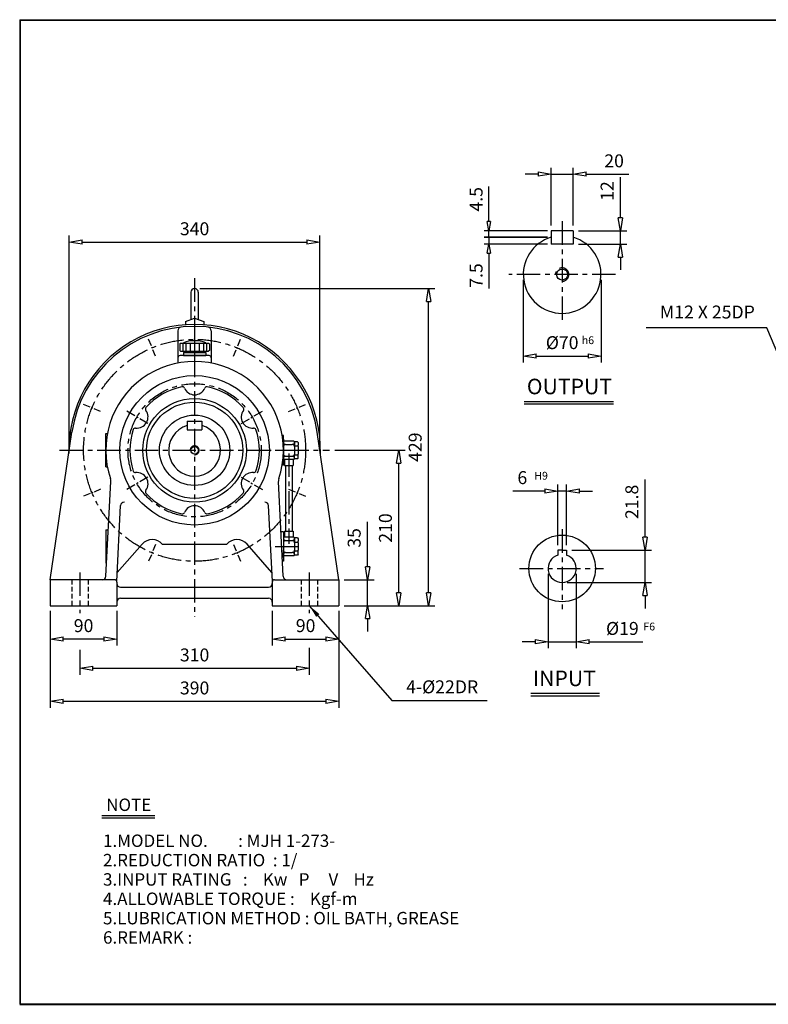
# Model space of a CAD drawing. Extents: x 10 to 1949, y 9 to 1340.
# Drawn here: x 10 to 1021, y 9 to 1340 of the extents above; entities that cross this region are included whole.
import ezdxf

# ---------------------------------------------------------------- set-up
doc = ezdxf.new("R2010")
doc.units = 0
doc.header["$MEASUREMENT"] = 0
for name, pattern in [('CENTER', [50.8, 31.75, -6.35, 6.35, -6.35]), ('HIDDEN', [9.525, 6.35, -3.175]), ('PHANTOM', [63.5, 31.75, -6.35, 6.35, -6.35, 6.35, -6.35])]:
    doc.linetypes.add(name, pattern=pattern)
doc.layers.get('0').update_dxf_attribs({"linetype": 'CONTINUOUS'})
doc.layers.get('DEFPOINTS').update_dxf_attribs({"color": 5, "linetype": 'CONTINUOUS'})
for name, color, linetype in [('1', 1, 'CENTER'), ('2', 2, 'HIDDEN'), ('3', 4, 'CONTINUOUS'), ('4', 3, 'CONTINUOUS'), ('5', 6, 'PHANTOM')]:
    doc.layers.add(name, color=color, linetype=linetype)
doc.dimstyles.new('ISO-25', dxfattribs={"dimscale": 7, "dimtxt": 2.5, "dimasz": 2.5, "dimexe": 1.25, "dimexo": 1, "dimgap": 1, "dimtad": 1, "dimdec": 0, "dimtxsty": 'STANDARD', "dimblk": 'CLOSEDBLANK', "dimcen": 2.5, "dimclrd": 4, "dimclre": 4, "dimclrt": 4, "dimazin": 3, "dimtfac": 1, "dimtdec": 0, "dimtmove": 0, "dimatfit": 3})

# ---------------------------------------------------------------- blocks, each defined once
blk = doc.blocks.new('_CLOSEDBLANK')
at = {"color": 0}
for p, q in [((-1, 0.167), (0, 0)), ((-1, 0.167), (-1, -0.167)), ((0, 0), (-1, -0.167))]:
    blk.add_line(p, q, dxfattribs=at)
blk = doc.blocks.new('*D7')
at = {"color": 4}
for p, q in [((821.3, 1072.3), (821.3, 1127.2)), ((764.6, 1054.8), (830.1, 1054.8)), ((821.3, 1036.8), (821.3, 1054.8)), ((764.6, 1036.8), (830.1, 1036.8)), ((821.3, 1019.3), (821.3, 1001.8))]:
    blk.add_line(p, q, dxfattribs=at)
at = {"layer": 'DEFPOINTS', "color": 0}
for p in [(757.6, 1054.8), (821.3, 1054.8), (757.6, 1036.8)]:
    blk.add_point(p, dxfattribs=at)
at = {"color": 4, "xscale": 17.5, "yscale": 17.5, "zscale": 17.5}
for p, rotation in [((821.3, 1054.8), 270), ((821.3, 1036.8), 90)]:
    blk.add_blockref('_CLOSEDBLANK', p, dxfattribs=dict(at, rotation=rotation))
at = {"color": 4, "insert": (805.6, 1108.5), "char_height": 17.5, "attachment_point": 5, "rotation": 90}
blk.add_mtext('12', dxfattribs=at)
blk = doc.blocks.new('*D8')
at = {"color": 4}
for p, q in [((690.1, 988.6), (690.1, 876.8)), ((795.1, 988.6), (795.1, 876.8)), ((707.6, 885.5), (777.6, 885.5))]:
    blk.add_line(p, q, dxfattribs=at)
at = {"layer": 'DEFPOINTS', "color": 0}
for p in [(690.1, 995.6), (795.1, 995.6), (795.1, 885.5)]:
    blk.add_point(p, dxfattribs=at)
at = {"color": 4, "xscale": 17.5, "yscale": 17.5, "zscale": 17.5, "rotation": 180}
blk.add_blockref('_CLOSEDBLANK', (690.1, 885.5), dxfattribs=at)
at = {"color": 4, "xscale": 17.5, "yscale": 17.5, "zscale": 17.5}
blk.add_blockref('_CLOSEDBLANK', (795.1, 885.5), dxfattribs=at)
at = {"color": 4, "insert": (742.6, 901.3), "char_height": 17.5, "attachment_point": 5}
blk.add_mtext('%%c70', dxfattribs=at)
blk = doc.blocks.new('*D9')
at = {"color": 4}
for p, q in [((479.7, 600.6), (479.7, 661.3)), ((448, 583.1), (488.4, 583.1)), ((479.7, 548.1), (479.7, 583.1)), ((448, 548.1), (488.4, 548.1)), ((479.7, 530.6), (479.7, 513.1))]:
    blk.add_line(p, q, dxfattribs=at)
at = {"layer": 'DEFPOINTS', "color": 0}
for p in [(441, 583.1), (479.7, 583.1), (441, 548.1)]:
    blk.add_point(p, dxfattribs=at)
at = {"color": 4, "xscale": 17.5, "yscale": 17.5, "zscale": 17.5}
for p, rotation in [((479.7, 583.1), 270), ((479.7, 548.1), 90)]:
    blk.add_blockref('_CLOSEDBLANK', p, dxfattribs=dict(at, rotation=rotation))
at = {"color": 4, "insert": (463.9, 639.7), "char_height": 17.5, "attachment_point": 5, "rotation": 90}
blk.add_mtext('35', dxfattribs=at)
blk = doc.blocks.new('*D10')
at = {"color": 4}
for p, q in [((435.4, 758.1), (530.6, 758.1)), ((521.8, 565.6), (521.8, 740.6)), ((448, 548.1), (530.6, 548.1))]:
    blk.add_line(p, q, dxfattribs=at)
at = {"layer": 'DEFPOINTS', "color": 0}
for p in [(428.4, 758.1), (521.8, 758.1), (441, 548.1)]:
    blk.add_point(p, dxfattribs=at)
at = {"color": 4, "xscale": 17.5, "yscale": 17.5, "zscale": 17.5}
for p, rotation in [((521.8, 758.1), 90), ((521.8, 548.1), 270)]:
    blk.add_blockref('_CLOSEDBLANK', p, dxfattribs=dict(at, rotation=rotation))
at = {"color": 4, "insert": (506.1, 653.1), "char_height": 17.5, "attachment_point": 5, "rotation": 90}
blk.add_mtext('210', dxfattribs=at)
blk = doc.blocks.new('*D11')
at = {"color": 4}
for p, q in [((253, 976.6), (570.8, 976.6)), ((562.1, 565.6), (562.1, 959.1)), ((448, 548.1), (570.8, 548.1))]:
    blk.add_line(p, q, dxfattribs=at)
at = {"layer": 'DEFPOINTS', "color": 0}
for p in [(246, 976.6), (562.1, 976.6), (441, 548.1)]:
    blk.add_point(p, dxfattribs=at)
at = {"color": 4, "xscale": 17.5, "yscale": 17.5, "zscale": 17.5}
for p, rotation in [((562.1, 976.6), 90), ((562.1, 548.1), 270)]:
    blk.add_blockref('_CLOSEDBLANK', p, dxfattribs=dict(at, rotation=rotation))
at = {"color": 4, "insert": (546.3, 762.3), "char_height": 17.5, "attachment_point": 5, "rotation": 90}
blk.add_mtext('429', dxfattribs=at)
blk = doc.blocks.new('CAP')
at = {"layer": '4'}
for p, q in [((76.9, 91), (77.9, 92)), ((76.9, 91), (76.9, 82)), ((76.9, 82), (77.9, 81)), ((77.9, 92), (115.9, 92)), ((77.9, 81), (115.9, 81)), ((80.9, 92), (80.9, 81)), ((84.9, 92), (84.9, 81)), ((86.9, 81), (86.9, 79)), ((90.9, 92), (90.9, 81)), ((96.9, 92), (96.9, 81)), ((102.9, 92), (102.9, 81)), ((106.9, 81), (106.9, 79)), ((108.9, 92), (108.9, 81)), ((112.9, 92), (112.9, 81)), ((115.9, 92), (116.9, 91)), ((116.9, 82), (115.9, 81)), ((116.9, 91), (116.9, 82)), ((81.9, 79), (111.9, 79)), ((81.9, 79), (81.9, 75)), ((81.9, 75), (111.9, 75)), ((111.9, 79), (111.9, 75))]:
    blk.add_line(p, q, dxfattribs=at)
blk.add_arc((96.9, 56.6), 38.5, 67.0409, 112.9591, dxfattribs=at)
blk = doc.blocks.new('*D14')
at = {"color": 4}
for p, q in [((710.1, 1131.3), (692.6, 1131.3)), ((727.6, 1061.8), (727.6, 1140)), ((727.6, 1131.3), (757.6, 1131.3)), ((757.6, 1061.8), (757.6, 1140)), ((775.1, 1131.3), (832.9, 1131.3))]:
    blk.add_line(p, q, dxfattribs=at)
at = {"layer": 'DEFPOINTS', "color": 0}
for p in [(757.6, 1131.3), (727.6, 1054.8), (757.6, 1054.8)]:
    blk.add_point(p, dxfattribs=at)
at = {"color": 4, "xscale": 17.5, "yscale": 17.5, "zscale": 17.5}
blk.add_blockref('_CLOSEDBLANK', (727.6, 1131.3), dxfattribs=at)
at = {"color": 4, "xscale": 17.5, "yscale": 17.5, "zscale": 17.5, "rotation": 180}
blk.add_blockref('_CLOSEDBLANK', (757.6, 1131.3), dxfattribs=at)
at = {"color": 4, "insert": (812.8, 1147), "char_height": 17.5, "attachment_point": 5}
blk.add_mtext('20', dxfattribs=at)
blk = doc.blocks.new('*D19')
at = {"color": 4}
for p, q in [((51, 541.1), (51, 494.4)), ((141, 541.1), (141, 494.4)), ((123.5, 503.1), (68.5, 503.1))]:
    blk.add_line(p, q, dxfattribs=at)
at = {"layer": 'DEFPOINTS', "color": 0}
for p in [(51, 548.1), (141, 548.1), (51, 503.1)]:
    blk.add_point(p, dxfattribs=at)
at = {"color": 4, "xscale": 17.5, "yscale": 17.5, "zscale": 17.5, "rotation": 180}
blk.add_blockref('_CLOSEDBLANK', (51, 503.1), dxfattribs=at)
at = {"color": 4, "xscale": 17.5, "yscale": 17.5, "zscale": 17.5}
blk.add_blockref('_CLOSEDBLANK', (141, 503.1), dxfattribs=at)
at = {"color": 4, "insert": (96, 518.9), "char_height": 17.5, "attachment_point": 5}
blk.add_mtext('90', dxfattribs=at)
blk = doc.blocks.new('*D20')
at = {"color": 4}
for p, q in [((351, 541.1), (351, 494.4)), ((441, 541.1), (441, 494.4)), ((368.5, 503.1), (423.5, 503.1))]:
    blk.add_line(p, q, dxfattribs=at)
at = {"layer": 'DEFPOINTS', "color": 0}
for p in [(351, 548.1), (441, 548.1), (441, 503.1)]:
    blk.add_point(p, dxfattribs=at)
at = {"color": 4, "xscale": 17.5, "yscale": 17.5, "zscale": 17.5, "rotation": 180}
blk.add_blockref('_CLOSEDBLANK', (351, 503.1), dxfattribs=at)
at = {"color": 4, "xscale": 17.5, "yscale": 17.5, "zscale": 17.5}
blk.add_blockref('_CLOSEDBLANK', (441, 503.1), dxfattribs=at)
at = {"color": 4, "insert": (396, 518.9), "char_height": 17.5, "attachment_point": 5}
blk.add_mtext('90', dxfattribs=at)
blk = doc.blocks.new('*D21')
at = {"color": 4}
for p, q in [((51, 541.1), (51, 410.2)), ((441, 541.1), (441, 410.2)), ((68.5, 418.9), (423.5, 418.9))]:
    blk.add_line(p, q, dxfattribs=at)
at = {"layer": 'DEFPOINTS', "color": 0}
for p in [(51, 548.1), (441, 548.1), (441, 418.9)]:
    blk.add_point(p, dxfattribs=at)
at = {"color": 4, "xscale": 17.5, "yscale": 17.5, "zscale": 17.5, "rotation": 180}
blk.add_blockref('_CLOSEDBLANK', (51, 418.9), dxfattribs=at)
at = {"color": 4, "xscale": 17.5, "yscale": 17.5, "zscale": 17.5}
blk.add_blockref('_CLOSEDBLANK', (441, 418.9), dxfattribs=at)
at = {"color": 4, "insert": (246, 434.7), "char_height": 17.5, "attachment_point": 5}
blk.add_mtext('390', dxfattribs=at)
blk = doc.blocks.new('*D32')
at = {"color": 4}
for p, q in [((76.7, 765.1), (76.7, 1048.2)), ((94.2, 1039.4), (397.8, 1039.4)), ((415.3, 765.1), (415.3, 1048.2))]:
    blk.add_line(p, q, dxfattribs=at)
at = {"layer": 'DEFPOINTS', "color": 0}
for p in [(415.3, 1039.4), (76.7, 758.1), (415.3, 758.1)]:
    blk.add_point(p, dxfattribs=at)
at = {"color": 4, "xscale": 17.5, "yscale": 17.5, "zscale": 17.5, "rotation": 180}
blk.add_blockref('_CLOSEDBLANK', (76.7, 1039.4), dxfattribs=at)
at = {"color": 4, "xscale": 17.5, "yscale": 17.5, "zscale": 17.5}
blk.add_blockref('_CLOSEDBLANK', (415.3, 1039.4), dxfattribs=at)
at = {"color": 4, "insert": (246, 1055.2), "char_height": 17.5, "attachment_point": 5}
blk.add_mtext('340', dxfattribs=at)
blk = doc.blocks.new('*D33')
at = {"color": 4}
for p, q in [((736.6, 630.1), (736.6, 711.9)), ((748.6, 630.1), (748.6, 711.9)), ((719.1, 703.1), (676, 703.1)), ((748.6, 703.1), (736.6, 703.1)), ((766.1, 703.1), (783.6, 703.1))]:
    blk.add_line(p, q, dxfattribs=at)
at = {"layer": 'DEFPOINTS', "color": 0}
for p in [(736.6, 703.1), (736.6, 623.1), (748.6, 623.1)]:
    blk.add_point(p, dxfattribs=at)
at = {"color": 4, "xscale": 17.5, "yscale": 17.5, "zscale": 17.5}
blk.add_blockref('_CLOSEDBLANK', (736.6, 703.1), dxfattribs=at)
at = {"color": 4, "xscale": 17.5, "yscale": 17.5, "zscale": 17.5, "rotation": 180}
blk.add_blockref('_CLOSEDBLANK', (748.6, 703.1), dxfattribs=at)
at = {"color": 4, "insert": (688.8, 718.9), "char_height": 17.5, "attachment_point": 5}
blk.add_mtext('6', dxfattribs=at)
blk = doc.blocks.new('*D34')
at = {"color": 4}
for p, q in [((854.7, 640.6), (854.7, 718.7)), ((755.6, 623.1), (863.5, 623.1)), ((854.7, 579.5), (854.7, 623.1)), ((749.6, 579.5), (863.5, 579.5)), ((854.7, 562), (854.7, 544.5))]:
    blk.add_line(p, q, dxfattribs=at)
at = {"layer": 'DEFPOINTS', "color": 0}
for p in [(748.6, 623.1), (854.7, 623.1), (742.6, 579.5)]:
    blk.add_point(p, dxfattribs=at)
at = {"color": 4, "xscale": 17.5, "yscale": 17.5, "zscale": 17.5}
for p, rotation in [((854.7, 623.1), 270), ((854.7, 579.5), 90)]:
    blk.add_blockref('_CLOSEDBLANK', p, dxfattribs=dict(at, rotation=rotation))
at = {"color": 4, "insert": (839, 688.4), "char_height": 17.5, "attachment_point": 5, "rotation": 90}
blk.add_mtext('21.8', dxfattribs=at)
blk = doc.blocks.new('*D35')
at = {"color": 4}
for p, q in [((723.6, 591.2), (723.6, 490.6)), ((761.6, 591.2), (761.6, 490.6)), ((706.1, 499.4), (688.6, 499.4)), ((723.6, 499.4), (761.6, 499.4)), ((779.1, 499.4), (851.5, 499.4))]:
    blk.add_line(p, q, dxfattribs=at)
at = {"layer": 'DEFPOINTS', "color": 0}
for p in [(723.6, 598.2), (761.6, 598.2), (761.6, 499.4)]:
    blk.add_point(p, dxfattribs=at)
at = {"color": 4, "xscale": 17.5, "yscale": 17.5, "zscale": 17.5}
blk.add_blockref('_CLOSEDBLANK', (723.6, 499.4), dxfattribs=at)
at = {"color": 4, "xscale": 17.5, "yscale": 17.5, "zscale": 17.5, "rotation": 180}
blk.add_blockref('_CLOSEDBLANK', (761.6, 499.4), dxfattribs=at)
at = {"color": 4, "insert": (824, 515.1), "char_height": 17.5, "attachment_point": 5}
blk.add_mtext('%%C19', dxfattribs=at)

msp = doc.modelspace()

# ---------------------------------------------------------------- linework, layer by layer
for p, q in [((9.7, 1340), (9.7, 9.6)), ((9.7, 1340), (1949, 1340)), ((9.7, 1339.3), (1949, 1339.3)), ((10.4, 1340), (10.4, 9.6)), ((727.6, 1054.8), (727.6, 1036.8)), ((757.6, 1054.8), (727.6, 1054.8)), ((757.6, 1054.8), (757.6, 1036.8)), ((757.6, 1036.8), (727.6, 1036.8)), ((241, 971.6), (241, 934.8)), ((251, 971.6), (251, 934.8)), ((233.5, 932.1), (246, 936.6)), ((233.5, 932.1), (233.5, 927.6)), ((246, 936.6), (258.5, 932.1)), ((258.5, 932.1), (258.5, 927.6)), ((223.5, 919.6), (223.5, 876)), ((268.5, 919.6), (268.5, 876)), ((265.5, 886.1), (226.5, 886.1)), ((691.4, 824.1), (812.2, 824.1)), ((691.4, 820.7), (812.2, 820.7)), ((236, 797.6), (256, 797.6)), ((236, 797.6), (236, 785.6)), ((236, 785.6), (256, 785.6)), ((256, 797.6), (256, 785.6)), ((51, 583.1), (80.3, 782.4)), ((126, 735.6), (126, 780.6)), ((126, 780.6), (128.1, 780.6)), ((366, 778.1), (364.3, 778.1)), ((366, 738.1), (366, 778.1)), ((366, 773.1), (366, 769.1)), ((441, 583.1), (411.7, 782.4)), ((380, 770.6), (366, 770.6)), ((366, 769.1), (366, 763.1)), ((366, 763.1), (366, 753.1)), ((369, 766.1), (378, 766.1)), ((380, 770.6), (381, 769.6)), ((385, 769.6), (381, 769.6)), ((381, 769.1), (381, 769.6)), ((381, 769.1), (381, 765.1)), ((381, 763.1), (381, 765.1)), ((381, 763.1), (381, 753.1)), ((381, 763.1), (381, 763.1)), ((382, 764.1), (385, 764.1)), ((385, 769.6), (386, 768.6)), ((386, 768.6), (386, 765.1)), ((386, 763.1), (386, 765.1)), ((386, 763.1), (386, 753.1)), ((366, 747.1), (366, 753.1)), ((366, 745.6), (366, 747.1)), ((380, 745.6), (366, 745.6)), ((366, 743.1), (366, 745.6)), ((367.4, 745.6), (367.4, 737.6)), ((369, 750.1), (378, 750.1)), ((379.4, 745.6), (379.4, 737.6)), ((380, 745.6), (381, 746.6)), ((381, 751.1), (381, 753.1)), ((381, 747.1), (381, 751.1)), ((381, 746.6), (381, 747.1)), ((385, 746.6), (381, 746.6)), ((382, 752.1), (385, 752.1)), ((386, 747.6), (385, 746.6)), ((386, 751.1), (386, 753.1)), ((386, 747.6), (386, 751.1)), ((126, 735.6), (128.1, 735.6)), ((366, 738.1), (364.3, 738.1)), ((367.4, 737.6), (379.4, 737.6)), ((126.3, 587.8), (132.8, 716.1)), ((365.8, 587.8), (359.2, 716.1)), ((140.9, 580.8), (146.1, 683.3)), ((351.1, 580.8), (345.9, 683.3)), ((126, 650.6), (126, 605.6)), ((126, 650.6), (129.4, 650.6)), ((366, 648.1), (362.6, 648.1)), ((366, 648.1), (366, 608.1)), ((366, 643.1), (366, 639.1)), ((380, 640.6), (366, 640.6)), ((366, 639.1), (366, 633.1)), ((367.4, 648.6), (379.4, 648.6)), ((367.4, 648.6), (367.4, 640.6)), ((379.4, 648.6), (379.4, 640.6)), ((380, 640.6), (381, 639.6)), ((385, 639.6), (381, 639.6)), ((381, 639.1), (381, 639.6)), ((381, 639.1), (381, 635.1)), ((385, 639.6), (386, 638.6)), ((141.5, 593.1), (175.1, 631.4)), ((202.4, 631.1), (289.6, 631.1)), ((350.5, 593.1), (317, 631.4)), ((366, 633.1), (366, 623.1)), ((369, 636.1), (378, 636.1)), ((381, 633.1), (381, 635.1)), ((381, 633.1), (381, 633.1)), ((381, 633.1), (381, 623.1)), ((382, 634.1), (385, 634.1)), ((386, 638.6), (386, 635.1)), ((386, 633.1), (386, 635.1)), ((386, 633.1), (386, 623.1)), ((366, 617.1), (366, 623.1)), ((366, 615.6), (366, 617.1)), ((380, 615.6), (366, 615.6)), ((366, 613.1), (366, 615.6)), ((369, 620.1), (378, 620.1)), ((380, 615.6), (381, 616.6)), ((381, 621.1), (381, 623.1)), ((381, 617.1), (381, 621.1)), ((381, 616.6), (381, 617.1)), ((385, 616.6), (381, 616.6)), ((382, 622.1), (385, 622.1)), ((386, 617.6), (385, 616.6)), ((386, 621.1), (386, 623.1)), ((386, 617.6), (386, 621.1)), ((742.6, 623.1), (736.6, 623.1)), ((736.6, 623.1), (736.6, 616.5)), ((742.6, 623.1), (748.6, 623.1)), ((748.6, 623.1), (748.6, 616.5)), ((126, 605.6), (127.2, 605.6)), ((366, 608.1), (364.9, 608.1)), ((51, 583.1), (51, 548.1)), ((138, 583.1), (51, 583.1)), ((141, 580.1), (141, 548.1)), ((146, 573.1), (346, 573.1)), ((351, 580.1), (351, 548.1)), ((354, 583.1), (441, 583.1)), ((441, 583.1), (441, 548.1)), ((51, 548.1), (141, 548.1)), ((146, 558.1), (346, 558.1)), ((351, 548.1), (441, 548.1)), ((700.2, 429.7), (793, 429.7)), ((700.2, 426.3), (793, 426.3)), ((120.6, 264.8), (192.3, 264.8)), ((120.6, 261.5), (192.3, 261.5)), ((9.7, 10.3), (1949, 10.3)), ((9.7, 9.6), (1949, 9.6)), ((10, 9.4), (1672.3, 9.4))]:
    msp.add_line(p, q)
at = {"color": 4}
for p, q in [((643.5, 1067.3), (643.5, 1114.8)), ((722.6, 1054.8), (637.3, 1054.8)), ((643.5, 1045.9), (643.5, 1054.8)), ((722.6, 1045.9), (637.3, 1045.9)), ((722.6, 1045.8), (637.3, 1045.8)), ((643.5, 1045.8), (643.5, 1036.8)), ((722.6, 1036.8), (637.3, 1036.8)), ((643.5, 1024.3), (643.5, 976.8)), ((91, 488.5), (91, 454.8)), ((401, 491.1), (401, 454.8)), ((108.5, 463.5), (383.5, 463.5))]:
    msp.add_line(p, q, dxfattribs=at)
for centre, radius in [((742.6, 995.6), 7.5), ((246, 758.1), 101), ((246, 758.1), 70), ((246, 758.1), 65), ((246, 758.1), 47.5), ((246, 758.1), 5), ((742.6, 598.5), 45)]:
    msp.add_circle(centre, radius)
for centre, radius, start, end in [((742.6, 995.6), 52.5, 106.6015, 73.3985), ((246, 971.6), 5, 0, 180), ((246, 758.1), 170, 358.5173, 181.4827), ((246, 758.1), 167.5, 8.3555, 171.6445), ((228.5, 919.6), 5, 96.1823, 180), ((263.5, 919.6), 5, 0, 83.8177), ((226.5, 883.1), 3, 90, 180), ((265.5, 883.1), 3, 0, 90), ((246, 758.1), 120, 341.4175, 198.5825), ((246, 758.1), 87.5, 101.2788, 138.7212), ((229.5, 841), 3, 23.342, 101.2788), ((246, 848.1), 15, 203.342, 336.658), ((262.5, 841), 3, 78.7212, 156.658), ((246, 758.1), 87.5, 41.2788, 78.7212), ((168.1, 803.1), 15, 263.342, 36.658), ((182.5, 813.8), 3, 138.7212, 216.658), ((324, 803.1), 15, 143.342, 276.658), ((309.5, 813.8), 3, 323.342, 41.2788), ((246, 758.1), 87.5, 161.2788, 198.7212), ((166, 785.2), 3, 83.342, 161.2788), ((246, 758.1), 35, 106.6015, 73.3985), ((326, 785.2), 3, 18.7212, 96.658), ((246, 758.1), 87.5, 341.2788, 18.7212), ((369, 769.1), 3, 180, 270), ((369, 763.1), 3, 90, 180), ((378, 769.1), 3, 270, 0), ((378, 763.1), 3, 0, 90), ((382, 765.1), 1, 180, 270), ((382, 763.1), 1, 90, 180), ((385, 765.1), 1, 270, 0), ((385, 763.1), 1, 0, 90), ((369, 753.1), 3, 180, 270), ((369, 747.1), 3, 90, 180), ((378, 753.1), 3, 270, 0), ((378, 747.1), 3, 0, 90), ((382, 753.1), 1, 180, 270), ((382, 751.1), 1, 90, 180), ((385, 753.1), 1, 270, 0), ((385, 751.1), 1, 0, 90), ((122.8, 716.7), 10, 357.0898, 18.5825), ((166, 731), 3, 198.7212, 276.658), ((168.1, 713.1), 15, 323.342, 96.658), ((324, 713.1), 15, 83.342, 216.658), ((326, 731), 3, 263.342, 341.2788), ((369.2, 716.7), 10, 161.4175, 182.9102), ((369.2, 716.7), 10, 161.4175, 182.9102), ((182.5, 702.3), 3, 143.342, 221.2788), ((246, 758.1), 87.5, 221.2788, 258.7212), ((246, 758.1), 87.5, 281.2788, 318.7212), ((309.5, 702.3), 3, 318.7212, 36.658), ((151.1, 683.1), 5, 90, 177.0898), ((246, 668.1), 15, 23.342, 156.658), ((340.9, 683.1), 5, 2.9102, 90), ((229.5, 675.2), 3, 258.7212, 336.658), ((262.5, 675.2), 3, 203.342, 281.2788), ((369, 639.1), 3, 180, 270), ((378, 639.1), 3, 270, 0), ((188.6, 619.5), 18, 40.0489, 138.7835), ((303.4, 619.5), 18, 41.2165, 139.9511), ((369, 633.1), 3, 90, 180), ((378, 633.1), 3, 0, 90), ((382, 635.1), 1, 180, 270), ((382, 633.1), 1, 90, 180), ((385, 635.1), 1, 270, 0), ((385, 633.1), 1, 0, 90), ((369, 623.1), 3, 180, 270), ((369, 617.1), 3, 90, 180), ((378, 623.1), 3, 270, 0), ((378, 617.1), 3, 0, 90), ((382, 623.1), 1, 180, 270), ((382, 621.1), 1, 90, 180), ((385, 623.1), 1, 270, 0), ((385, 621.1), 1, 0, 90), ((742.6, 598.5), 19, 108.4085, 71.5915), ((121.3, 588.1), 5, 270, 357.0898), ((370.8, 588.1), 5, 182.9102, 270), ((138, 580.1), 3, 0, 90), ((146, 578.1), 5, 180, 270), ((346, 578.1), 5, 270, 0), ((354, 580.1), 3, 90, 180), ((146, 553.1), 5, 90, 180), ((346, 553.1), 5, 0, 90)]:
    msp.add_arc(centre, radius, start, end)
at = {"layer": '1'}
for p, q in [((742.6, 1067.6), (742.6, 928.8)), ((246, 990.5), (246, 533.1)), ((246, 990.5), (246, 533.1)), ((814.7, 995.6), (670.6, 995.6)), ((246, 911.9), (246, 874.6)), ((63.6, 758.1), (428.4, 758.1)), ((63.6, 758.1), (428.4, 758.1)), ((355, 758.1), (392.5, 758.1)), ((355, 758.1), (392.5, 758.1)), ((373.4, 753.9), (373.4, 631.9)), ((742.6, 651.5), (742.6, 543.5)), ((355, 628.1), (392.5, 628.1)), ((91, 593.1), (91, 538.1)), ((401, 593.1), (401, 538.1)), ((685, 598.2), (798.5, 598.2))]:
    msp.add_line(p, q, dxfattribs=at)
at = {"layer": '1', "ltscale": 0.3}
for p, q in [((193.4, 885.2), (183.9, 908.1)), ((298.7, 885.2), (308.2, 908.1)), ((118.9, 810.7), (96, 820.2)), ((373.1, 810.7), (396.1, 820.2)), ((118.9, 705.4), (96, 695.9)), ((373.1, 705.4), (396.1, 695.9)), ((193.4, 631), (183.9, 608)), ((298.7, 631), (308.2, 608))]:
    msp.add_line(p, q, dxfattribs=at)
at = {"layer": '1', "ltscale": 0.4}
for p, q in [((183, 794.5), (153.1, 811.7)), ((309, 794.5), (338.9, 811.7)), ((183, 721.7), (153.1, 704.5)), ((309, 721.7), (338.9, 704.5))]:
    msp.add_line(p, q, dxfattribs=at)
at = {"layer": '1'}
for radius in [150, 90]:
    msp.add_circle((246, 758.1), radius, dxfattribs=at)
at = {"layer": '2'}
for p, q in [((80, 583.1), (80, 548.1)), ((102, 583.1), (102, 548.1)), ((390, 583.1), (390, 548.1)), ((412, 583.1), (412, 548.1))]:
    msp.add_line(p, q, dxfattribs=at)
at = {"layer": '4'}
for p, q in [((368.9, 737.6), (368.9, 648.6)), ((377.9, 737.6), (377.9, 648.6))]:
    msp.add_line(p, q, dxfattribs=at)
at = {"layer": '5'}
for centre, radius in [((742.6, 995.6), 9), ((246, 758.1), 6)]:
    msp.add_arc(centre, radius, 270, 180, dxfattribs=at)

# ---------------------------------------------------------------- block references
at = {"color": 4}
for p, xscale, yscale, zscale, rotation in [((643.5, 1054.8), 12.5, 12.5, 12.5, 270), ((643.5, 1036.8), 12.5, 12.5, 12.5, 90), ((91, 463.5), 17.5, 17.5, 17.5, 180)]:
    msp.add_blockref('_CLOSEDBLANK', p, dxfattribs=dict(at, xscale=xscale, yscale=yscale, zscale=zscale, rotation=rotation))
msp.add_blockref('CAP', (149.1, 811.1))
at = {"color": 4, "xscale": 17.5, "yscale": 17.5, "zscale": 17.5}
msp.add_blockref('_CLOSEDBLANK', (401, 463.5), dxfattribs=at)

# ---------------------------------------------------------------- texts
for s, p in [('NOTE', (126.6, 270.7)), ('1.MODEL NO.        : MJH 1-273-', (122.3, 222.1)), ('2.REDUCTION RATIO  : 1/', (122.3, 195.9)), ('3.INPUT RATING   :    Kw   P     V    Hz', (122.3, 169.8)), ('4.ALLOWABLE TORQUE :    Kgf-m', (122.3, 143.7)), ('5.LUBRICATION METHOD : OIL BATH, GREASE', (122.3, 117.5)), ('6.REMARK :', (122.3, 91.4))]:
    msp.add_text(s, height=16.8).set_placement(p)
at = {"color": 4, "char_height": 17.5, "attachment_point": 5, "rotation": 90}
for s, insert in [('4.5', (628.6, 1097.3)), ('7.5', (628.6, 994.3))]:
    msp.add_mtext(s, dxfattribs=dict(at, insert=insert))
at = {"color": 4, "attachment_point": 5}
for s, insert, char_height in [('M12 X 25DP', (938.8, 942.7), 17.5), ('h6', (777.4, 905.5), 10.5), ('310', (246, 479.3), 17.5), ('4-%%c22DR', (580.5, 436.2), 17.5)]:
    msp.add_mtext(s, dxfattribs=dict(at, insert=insert, char_height=char_height))
at = {"char_height": 21, "attachment_point": 5}
for s, insert in [('OUTPUT', (752.4, 841.6)), ('INPUT', (745.6, 447.2))]:
    msp.add_mtext(s, dxfattribs=dict(at, insert=insert))
at = {"layer": '3'}
for s, p in [('H9', (705, 718.5)), ('F6', (852.3, 514.7))]:
    msp.add_text(s, height=10.5, dxfattribs=at).set_placement(p)

# ---------------------------------------------------------------- dimensions: what is measured, and where the dimension line sits
for base, p1, p2, text, picture, middle in [((757.6, 1131.3), (727.6, 1054.8), (757.6, 1054.8), '20', '*D14', (812.8, 1147)), ((415.3, 1039.4), (76.7, 758.1), (415.3, 758.1), '340', '*D32', (246, 1055.2)), ((795.1, 885.5), (690.1, 995.6), (795.1, 995.6), '%%c70', '*D8', (742.6, 901.3)), ((736.6, 703.1), (748.6, 623.1), (736.6, 623.1), '6', '*D33', (688.8, 718.9)), ((761.6, 499.4), (723.6, 598.2), (761.6, 598.2), '%%C19', '*D35', (824, 515.1))]:
    dim = msp.add_linear_dim(base=base, p1=p1, p2=p2, text=text, dimstyle='ISO-25')
    dim.commit()
    dim.dimension.update_dxf_attribs({"geometry": picture, "text_midpoint": middle})
for base, p1, p2, text, picture, middle in [((821.3, 1054.8), (757.6, 1036.8), (757.6, 1054.8), '12', '*D7', (805.6, 1108.5)), ((854.7, 623.1), (742.6, 579.5), (748.6, 623.1), '21.8', '*D34', (839, 688.4))]:
    dim = msp.add_linear_dim(base=base, p1=p1, p2=p2, angle=90, text=text, dimstyle='ISO-25')
    dim.commit()
    dim.dimension.update_dxf_attribs({"geometry": picture, "text_midpoint": middle})
for base, p1, p2, picture, middle in [((562.0540898, 976.5833746), (441.0093254, 548.0833746), (246.0093254, 976.5833746), '*D11', (546.3040898, 762.3333746)), ((479.7, 583.1), (441, 548.1), (441, 583.1), '*D9', (463.9, 639.7))]:
    dim = msp.add_linear_dim(base=base, p1=p1, p2=p2, angle=90, dimstyle='ISO-25')
    dim.commit()
    dim.dimension.update_dxf_attribs({"geometry": picture, "text_midpoint": middle})
dim = msp.add_linear_dim(base=(521.8, 758.1), p1=(441, 548.1), p2=(428.4, 758.1), angle=90, dimstyle='ISO-25')
dim.commit()
dim.dimension.update_dxf_attribs({"geometry": '*D10', "text_midpoint": (521.8, 653.1), "dimtype": 160})
for base, p1, p2, picture, middle in [((51, 503.1), (141, 548.1), (51, 548.1), '*D19', (96, 518.9)), ((441, 418.9), (51, 548.1), (441, 548.1), '*D21', (246, 434.7)), ((441, 503.1), (351, 548.1), (441, 548.1), '*D20', (396, 518.9))]:
    dim = msp.add_linear_dim(base=base, p1=p1, p2=p2, dimstyle='ISO-25')
    dim.commit()
    dim.dimension.update_dxf_attribs({"geometry": picture, "text_midpoint": middle})

# ---------------------------------------------------------------- leaders
for points in [[(1088.5, 758.1), (1019.2, 923.6), (856, 923.6)], [(401, 548.1), (512.3, 420.2), (641.1, 420.2)]]:
    msp.add_leader(points, dimstyle='ISO-25', override={"dimgap": 1, "dimtad": 0})

doc.saveas('drawing.dxf')
